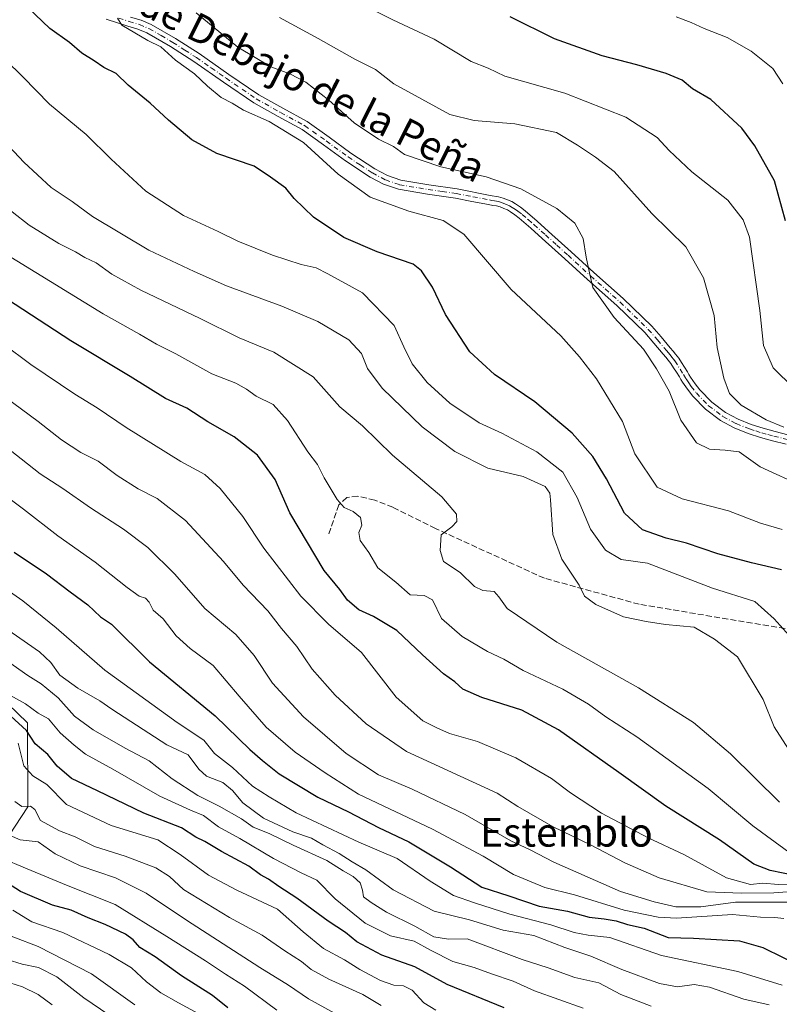
# Model space of a CAD drawing. Units: metres. Extents: x 559753 to 563188, y 4721750 to 4724093.
# Drawn here: x 560083 to 560295, y 4722591 to 4722867 of the extents above; entities that cross this region are included whole.
import ezdxf
from ezdxf.enums import TextEntityAlignment as Align

# ---------------------------------------------------------------- set-up
doc = ezdxf.new("R2010")
doc.units = ezdxf.units.M
doc.header["$MEASUREMENT"] = 0
doc.linetypes.add('DGN Style 3', pattern=[2.307223, 1.648017, -0.659207])
doc.linetypes.add('DGN Style 4', pattern=[2.638475, 1.318413, -0.659207, 0.001648, -0.659207])
for name, color, linetype, lineweight in [('Arbolado forestal CxS', 92, 'Continuous', 0), ('Camino Cxs', 7, 'Continuous', 0), ('Camino eje', 30, 'DGN Style 4', 13), ('Curva de nivel maestra', 30, 'Continuous', 30), ('Curva de nivel normal', 30, 'Continuous', 0), ('Senda', 7, 'DGN Style 3', 0), ('Texto cartográfico', 7, 'Continuous', 0)]:
    doc.layers.add(name, color=color, linetype=linetype, lineweight=lineweight)
doc.styles.add('Style-Arial', font='txt')

# ---------------------------------------------------------------- blocks, each defined once
blk = doc.blocks.new('*U6')
at = {"layer": 'Arbolado forestal CxS', "color": 92, "linetype": 'Continuous', "lineweight": 0}
blk.add_polyline3d([(560071.5247, 4722625.4859, 775.9617), (560085.3959, 4722646.5139, 759.1379), (560085.2853, 4722670.0179, 747.302), (560066.1501, 4722688.3495, 743.1795)], dxfattribs=at)

msp = doc.modelspace()

# ---------------------------------------------------------------- linework, layer by layer
at = {"layer": 'Arbolado forestal CxS', "color": 92, "linetype": 'Continuous', "lineweight": 0}
for points in [[(560066.15, 4722688.35, 743.18), (560085.29, 4722670.02, 747.3), (560085.4, 4722646.51, 759.14), (560071.52, 4722625.49, 775.96)], [(560071.52, 4722625.49, 775.96), (560085.4, 4722646.51, 759.14), (560085.29, 4722670.02, 747.3), (560066.15, 4722688.35, 743.18)]]:
    msp.add_polyline3d(points, dxfattribs=at)
at = {"layer": 'Camino Cxs', "color": 7, "linetype": 'Continuous', "lineweight": 0}
for points in [[(560297.24, 4722747.95, 664.96), (560293.47, 4722748.88, 665.7), (560290.05, 4722749.84, 666.22), (560286.62, 4722750.93, 666.15), (560282.71, 4722752.48, 665.81), (560278.88, 4722754.55, 667.43), (560274.7, 4722757.68, 667.46), (560271.16, 4722761.37, 668.3), (560269.66, 4722763.29, 667.9), (560268.33, 4722765.24, 667.34), (560267.85, 4722766.03, 667.03), (560267.41, 4722766.75, 666.75), (560266.6, 4722768.02, 666.89), (560265.78, 4722769.31, 667.47), (560265.05, 4722770.45, 667.86), (560264.32, 4722771.46, 668.1), (560263.64, 4722772.25, 668.2), (560262.87, 4722773.13, 668.23), (560260.31, 4722776.2, 668.43), (560257.77, 4722779.12, 667.45), (560249.94, 4722786.68, 669.65), (560241.72, 4722793.99, 669.15), (560235.41, 4722799.75, 670.36), (560229.12, 4722805.47, 670.68), (560225.91, 4722808.32, 670.43), (560222.68, 4722811.1, 670.52), (560221.48, 4722812.04, 670.26), (560220.25, 4722812.89, 670.02), (560219.35, 4722813.41, 670), (560218.38, 4722813.85, 669.99), (560217.33, 4722814.24, 670.03), (560216.28, 4722814.52, 670.32), (560215.26, 4722814.7, 670.55), (560214.11, 4722814.91, 670.79), (560209.44, 4722815.82, 671.66), (560204.86, 4722816.72, 672.02), (560197.02, 4722817.83, 673.02), (560188.91, 4722819.18, 673.34), (560184.78, 4722820.62, 673.43), (560180.97, 4722822.62, 673.35), (560174.1, 4722827.14, 673.7), (560167.98, 4722831.63, 674.9), (560161.99, 4722835.87, 674.56), (560155.33, 4722839.52, 675.06), (560148.47, 4722843.35, 673.64), (560140.01, 4722849.15, 673.83), (560131.71, 4722854.93, 673.66), (560125.22, 4722859.14, 673.61), (560118.62, 4722862.94, 672.41), (560116.09, 4722864, 673.01), (560113.26, 4722864.84, 673.65), (560107.25, 4722866.79, 674.45)], [(560297.24, 4722747.95, 664.96), (560293.47, 4722748.88, 665.7), (560290.05, 4722749.84, 666.22), (560286.62, 4722750.93, 666.15), (560282.71, 4722752.48, 665.81), (560278.88, 4722754.55, 667.43), (560274.7, 4722757.68, 667.46), (560271.16, 4722761.37, 668.3), (560269.66, 4722763.29, 667.9), (560268.33, 4722765.24, 667.34), (560267.85, 4722766.03, 667.03), (560267.41, 4722766.75, 666.75), (560266.6, 4722768.02, 666.89), (560265.78, 4722769.31, 667.47), (560265.05, 4722770.45, 667.86), (560264.32, 4722771.46, 668.1), (560263.64, 4722772.25, 668.2), (560262.87, 4722773.13, 668.23), (560260.31, 4722776.2, 668.43), (560257.77, 4722779.12, 667.45), (560249.94, 4722786.68, 669.65), (560241.72, 4722793.99, 669.15), (560235.41, 4722799.75, 670.36), (560229.12, 4722805.47, 670.68), (560225.91, 4722808.32, 670.43), (560222.68, 4722811.1, 670.52), (560221.48, 4722812.04, 670.26), (560220.25, 4722812.89, 670.02), (560219.35, 4722813.41, 670), (560218.38, 4722813.85, 669.99), (560217.33, 4722814.24, 670.03), (560216.28, 4722814.52, 670.32), (560215.26, 4722814.7, 670.55), (560214.11, 4722814.91, 670.79), (560209.44, 4722815.82, 671.66), (560204.86, 4722816.72, 672.02), (560197.02, 4722817.83, 673.02), (560188.91, 4722819.18, 673.34), (560184.78, 4722820.62, 673.43), (560180.97, 4722822.62, 673.35), (560174.1, 4722827.14, 673.7), (560167.98, 4722831.63, 674.9), (560161.99, 4722835.87, 674.56), (560155.33, 4722839.52, 675.06), (560148.47, 4722843.35, 673.64), (560140.01, 4722849.15, 673.83), (560131.71, 4722854.93, 673.66), (560125.22, 4722859.14, 673.61), (560118.62, 4722862.94, 672.41), (560116.09, 4722864, 673.01), (560113.26, 4722864.84, 673.65), (560107.25, 4722866.79, 674.45)], [(560114.04, 4722867.36, 673.72), (560116.98, 4722866.49, 673.58), (560119.79, 4722865.31, 673.22), (560126.59, 4722861.39, 673.04), (560133.19, 4722857.12, 673.59), (560141.51, 4722851.32, 673.02), (560149.86, 4722845.6, 673.71), (560156.61, 4722841.83, 674.41), (560163.39, 4722838.11, 673.83), (560169.52, 4722833.77, 674.1), (560175.6, 4722829.31, 673.08), (560182.31, 4722824.89, 672.93), (560185.83, 4722823.04, 672.44), (560189.57, 4722821.74, 672.77), (560197.42, 4722820.43, 673.03), (560205.3, 4722819.32, 672.05), (560214.59, 4722817.5, 670.41), (560216.85, 4722817.1, 670.37), (560218.14, 4722816.75, 670.3), (560219.39, 4722816.28, 670.25), (560220.56, 4722815.75, 670.23), (560221.66, 4722815.11, 670.22), (560223.04, 4722814.16, 670.39), (560224.35, 4722813.13, 670.89), (560227.64, 4722810.31, 671.14), (560230.88, 4722807.43, 670.92), (560237.19, 4722801.7, 670.97), (560243.49, 4722795.95, 669.41), (560251.73, 4722788.62, 669.32), (560259.68, 4722780.94, 667.9), (560262.32, 4722777.91, 668.75), (560264.88, 4722774.84, 668.72), (560265.64, 4722773.97, 668.71), (560266.38, 4722773.1, 668.71), (560267.23, 4722771.94, 668.51), (560268, 4722770.73, 667.98), (560268.83, 4722769.43, 667.58), (560269.65, 4722768.14, 667.4), (560270.1, 4722767.4, 667.42), (560270.54, 4722766.67, 667.64), (560271.79, 4722764.84, 668.02), (560273.15, 4722763.1, 668.08), (560276.45, 4722759.66, 667.32), (560280.3, 4722756.78, 666.87), (560283.82, 4722754.88, 666.24), (560287.5, 4722753.42, 665.07), (560290.81, 4722752.36, 665.43), (560294.14, 4722751.43, 665.77), (560297.76, 4722750.54, 665.62)], [(560114.04, 4722867.36, 673.72), (560116.98, 4722866.49, 673.58), (560119.79, 4722865.31, 673.22), (560126.59, 4722861.39, 673.04), (560133.19, 4722857.12, 673.59), (560141.51, 4722851.32, 673.02), (560149.86, 4722845.6, 673.71), (560156.61, 4722841.83, 674.41), (560163.39, 4722838.11, 673.83), (560169.52, 4722833.77, 674.1), (560175.6, 4722829.31, 673.08), (560182.31, 4722824.89, 672.93), (560185.83, 4722823.04, 672.44), (560189.57, 4722821.74, 672.77), (560197.42, 4722820.43, 673.03), (560205.3, 4722819.32, 672.05), (560214.59, 4722817.5, 670.41), (560216.85, 4722817.1, 670.37), (560218.14, 4722816.75, 670.3), (560219.39, 4722816.28, 670.25), (560220.56, 4722815.75, 670.23), (560221.66, 4722815.11, 670.22), (560223.04, 4722814.16, 670.39), (560224.35, 4722813.13, 670.89), (560227.64, 4722810.31, 671.14), (560230.88, 4722807.43, 670.92), (560237.19, 4722801.7, 670.97), (560243.49, 4722795.95, 669.41), (560251.73, 4722788.62, 669.32), (560259.68, 4722780.94, 667.9), (560262.32, 4722777.91, 668.75), (560264.88, 4722774.84, 668.72), (560265.64, 4722773.97, 668.71), (560266.38, 4722773.1, 668.71), (560267.23, 4722771.94, 668.51), (560268, 4722770.73, 667.98), (560268.83, 4722769.43, 667.58), (560269.65, 4722768.14, 667.4), (560270.1, 4722767.4, 667.42), (560270.54, 4722766.67, 667.64), (560271.79, 4722764.84, 668.02), (560273.15, 4722763.1, 668.08), (560276.45, 4722759.66, 667.32), (560280.3, 4722756.78, 666.87), (560283.82, 4722754.88, 666.24), (560287.5, 4722753.42, 665.07), (560290.81, 4722752.36, 665.43), (560294.14, 4722751.43, 665.77), (560297.76, 4722750.54, 665.62)]]:
    msp.add_polyline3d(points, dxfattribs=at)
at = {"layer": 'Camino eje', "color": 30, "linetype": 'DGN Style 4', "lineweight": 13}
msp.add_polyline3d([(560110.75, 4722867.04, 673.84), (560113.65, 4722866.1, 673.64), (560116.54, 4722865.25, 673.25), (560119.21, 4722864.13, 672.83), (560122.61, 4722862.17, 672.71), (560125.91, 4722860.27, 673.25), (560129.21, 4722858.13, 673.31), (560132.45, 4722856.03, 673.59), (560136.61, 4722853.13, 672.65), (560140.76, 4722850.24, 673.38), (560149.17, 4722844.48, 673.71), (560155.97, 4722840.68, 674.64), (560162.69, 4722836.99, 673.94), (560168.75, 4722832.7, 674.36), (560174.85, 4722828.23, 673.24), (560178.21, 4722826.02, 673.22), (560181.64, 4722823.76, 673.03), (560185.31, 4722821.83, 672.71), (560189.24, 4722820.46, 673.02), (560197.22, 4722819.13, 673.03), (560201.14, 4722818.58, 672.33), (560205.08, 4722818.02, 671.8), (560209.69, 4722817.12, 671.18), (560214.35, 4722816.21, 670.58), (560214.93, 4722816.1, 670.52), (560215.75, 4722815.96, 670.43), (560216.83, 4722815.74, 670.27), (560217.74, 4722815.5, 670.15), (560218.36, 4722815.26, 670.14), (560219.13, 4722814.96, 670.13), (560219.96, 4722814.58, 670.13), (560220.73, 4722814.13, 670.13), (560221.65, 4722813.53, 670.15), (560222.26, 4722813.1, 670.18), (560223.52, 4722812.12, 670.62), (560225.16, 4722810.71, 670.97), (560226.78, 4722809.32, 670.66), (560230, 4722806.45, 670.65), (560233.16, 4722803.59, 670.05), (560236.3, 4722800.73, 670.56), (560242.61, 4722794.97, 669.04), (560250.84, 4722787.65, 669.33), (560258.73, 4722780.03, 667.64), (560261.32, 4722777.06, 668.5), (560263.88, 4722773.99, 668.48), (560264.26, 4722773.55, 668.47), (560264.81, 4722772.91, 668.47), (560265.35, 4722772.28, 668.42), (560265.78, 4722771.7, 668.28), (560266.14, 4722771.2, 668.13), (560268.53, 4722767.45, 666.87), (560269.32, 4722766.15, 667.37), (560270.06, 4722765.04, 667.7), (560270.73, 4722764.07, 667.9), (560272.16, 4722762.24, 668.08), (560275.58, 4722758.67, 667.3), (560279.59, 4722755.67, 667.02), (560283.27, 4722753.68, 666.02), (560287.06, 4722752.18, 665.16), (560288.78, 4722751.63, 665.51), (560290.43, 4722751.1, 665.76), (560292.14, 4722750.62, 665.78), (560293.81, 4722750.16, 665.7), (560297.5, 4722749.25, 665.27)], dxfattribs=at)
at = {"layer": 'Curva de nivel maestra', "color": 30, "linetype": 'Continuous', "lineweight": 30, "flags": 128}
for points, elevation in [([(560295.94, 4722712.84), (560287.56, 4722714.71), (560278.2, 4722717.27), (560269.42, 4722720.25), (560263.77, 4722721.62), (560257.1, 4722724.01), (560252.07, 4722728.66), (560247.04, 4722738.2), (560243.2, 4722744.52), (560237.43, 4722750.96), (560227, 4722759.79), (560215.75, 4722767.41), (560208.87, 4722773.72), (560202.07, 4722784.18), (560198.44, 4722791.84), (560195.39, 4722796.35), (560193.03, 4722798.23), (560182.96, 4722801.73), (560173.7, 4722805.68), (560165.18, 4722811.37), (560159.82, 4722816.63), (560157.49, 4722819.48), (560153.13, 4722822.58), (560148.61, 4722825.65), (560138.14, 4722829.18), (560131.18, 4722832.99), (560124.65, 4722838.49), (560119.54, 4722843.28), (560113.4, 4722848.29), (560110.07, 4722851.6), (560106.59, 4722853.21), (560103.9, 4722855.07), (560100.41, 4722857.25), (560096.97, 4722860.26), (560091.47, 4722864.13), (560085.35, 4722870)], 675), ([(560297.1, 4722810.37), (560294.02, 4722821.55), (560288.52, 4722831.33), (560284.85, 4722836.26), (560276.18, 4722844.26), (560271.11, 4722847.28), (560268.23, 4722849.72), (560263.7, 4722851.52), (560255.53, 4722854.03), (560245.82, 4722856.5), (560232.51, 4722861.24), (560220.09, 4722867.44)], 650), ([(560300.04, 4722627.26), (560292.82, 4722628.73), (560288.26, 4722630.48), (560278.6, 4722637.29), (560263.59, 4722646.68), (560250.53, 4722656.1), (560233.6, 4722668.02), (560223.41, 4722673.56), (560212.24, 4722677.06), (560206.91, 4722679.4), (560204.66, 4722681.48), (560201.55, 4722683.7), (560195.67, 4722689.02), (560188.5, 4722695.8), (560181.93, 4722699.73), (560177.82, 4722701.6), (560174.7, 4722704.35), (560172.51, 4722707.26), (560168.2, 4722712.64), (560158.61, 4722728.72), (560154.46, 4722738.05), (560149.52, 4722744.85), (560143, 4722749.96), (560135.67, 4722754.16), (560129.83, 4722758), (560123.84, 4722760.68), (560113.97, 4722766.81), (560097.35, 4722776.86), (560066.13, 4722797.18)], 700), ([(560081.51, 4722717.74), (560090.56, 4722711.64), (560097.16, 4722706.65), (560102.1, 4722703.05), (560105.69, 4722699.66), (560108.69, 4722697.64), (560119.36, 4722687.04), (560137.7, 4722671.96), (560147.39, 4722662.52), (560150.91, 4722659.44), (560155.56, 4722655.72), (560166.39, 4722649.22), (560174.97, 4722645.14), (560183.31, 4722640.8), (560191.85, 4722636.7), (560203.49, 4722629.77), (560212.24, 4722624.08), (560219.72, 4722621.68), (560228.27, 4722618.72), (560236.13, 4722617.37), (560242.17, 4722615.73), (560246.4, 4722615.22), (560249.8, 4722614.62), (560252.89, 4722613.6), (560257.55, 4722612.59), (560264.25, 4722609.96), (560271.37, 4722609.85), (560284.22, 4722609.04), (560290.74, 4722607.23), (560302.11, 4722601.57)], 725), ([(560218.42, 4722590.33), (560202.55, 4722596.87), (560193.46, 4722601.8), (560184.26, 4722605.09), (560177.27, 4722608.79), (560174.09, 4722611.36), (560169.25, 4722614.54), (560160.48, 4722621.01), (560155.49, 4722624.22), (560152.57, 4722626.33), (560150.39, 4722627.49), (560147.1, 4722629.93), (560139.44, 4722634.03), (560134.77, 4722636.81), (560132.32, 4722638.07), (560128.3, 4722640.64), (560117.79, 4722644.72), (560104.78, 4722651.05), (560097.6, 4722654.44), (560093.57, 4722657.92), (560090.93, 4722661.16), (560087.44, 4722664.12), (560085.01, 4722667.84), (560080.56, 4722671.84)], 750), ([(560141.28, 4722590.29), (560136.93, 4722593.74), (560128.32, 4722599.25), (560120.95, 4722604.55), (560116.67, 4722607.16), (560114.83, 4722609.33), (560112.63, 4722610.92), (560106.96, 4722613.63), (560102.2, 4722615.49), (560097.48, 4722617.65), (560092.27, 4722619.03), (560083.34, 4722622.9), (560077.24, 4722626.67)], 775)]:
    msp.add_lwpolyline(points, dxfattribs=dict(at, elevation=elevation))
at = {"layer": 'Curva de nivel normal', "color": 30, "linetype": 'Continuous', "lineweight": 0, "flags": 128}
for points, elevation in [([(560299.38, 4722763.61), (560293.67, 4722769.27), (560290.88, 4722775.56), (560289.92, 4722785.27), (560286.99, 4722805.82), (560285.21, 4722810.66), (560281, 4722816.11), (560270.9, 4722824.09), (560264.53, 4722830.03), (560261.2, 4722833.7), (560252.48, 4722839.31), (560235.39, 4722846.06), (560218.63, 4722850.84), (560214.02, 4722853.07), (560209.21, 4722854.89), (560198.91, 4722861.12), (560187.39, 4722866.56), (560176.95, 4722871.79)], 655), ([(560296.12, 4722724.1), (560290.12, 4722725.82), (560281.12, 4722729.29), (560268.18, 4722732.64), (560261.18, 4722735.92), (560254.95, 4722745.27), (560251.49, 4722754.26), (560244.26, 4722766.21), (560239.54, 4722772.36), (560234.29, 4722778.26), (560220.43, 4722791.14), (560207.19, 4722806.66), (560201.38, 4722810.43), (560191.82, 4722813.06), (560181.04, 4722816.97), (560172.08, 4722823.39), (560162.35, 4722832.3), (560152.79, 4722838.13), (560145.63, 4722841.34), (560142.44, 4722843.28), (560139.4, 4722844.9), (560135.54, 4722848.05), (560131.9, 4722851.47), (560126.6, 4722855.32), (560122.51, 4722859), (560118.93, 4722860.82), (560111.61, 4722865.07), (560110.37, 4722867.04)], 670), ([(560302.17, 4722736.02), (560290.04, 4722741.57), (560284.09, 4722745.82), (560280.21, 4722746.28), (560275.86, 4722746.49), (560272.19, 4722748.34), (560267.86, 4722754.62), (560264.55, 4722762.78), (560261, 4722769), (560257.37, 4722774.51), (560249.21, 4722783.37), (560243.25, 4722791.75), (560242.3, 4722795.79), (560241.4, 4722800.23), (560240.56, 4722805.47), (560238.2, 4722809.68), (560233.14, 4722813.83), (560223.12, 4722819.31), (560213.44, 4722822.66), (560200.78, 4722825.46), (560190.62, 4722828.93), (560187.54, 4722831.18), (560183.36, 4722833.25), (560176.58, 4722837.76), (560169.5, 4722844.07), (560163.01, 4722849.13), (560158.6, 4722851.51), (560153.29, 4722853.46), (560144.08, 4722858.92), (560132.39, 4722868.56)], 665), ([(560155.7, 4722867.21), (560166.49, 4722861.33), (560176.72, 4722855.56), (560182.53, 4722852.72), (560187.63, 4722848.64), (560203.28, 4722840.11), (560210.07, 4722838.47), (560221.43, 4722837.48), (560233.09, 4722835.1), (560238.91, 4722831.5), (560244.02, 4722828.16), (560249.19, 4722824.14), (560259.76, 4722812.45), (560269.25, 4722803.13), (560274.18, 4722794.44), (560277.18, 4722783.91), (560277.97, 4722774.95), (560279.8, 4722766.41), (560281.43, 4722762.13), (560284.71, 4722758.85), (560291.64, 4722754.71), (560296.58, 4722752.7)], 660), ([(560296.33, 4722848.72), (560293.53, 4722852.93), (560287.46, 4722857.85), (560280.76, 4722861.59), (560274.33, 4722864.16), (560270.73, 4722865.86), (560266.56, 4722867.42)], 645), ([(560298.91, 4722693.54), (560293.94, 4722699.12), (560288.48, 4722703.94), (560276.72, 4722707.66), (560258.51, 4722714.66), (560251.16, 4722715.64), (560246.81, 4722718.32), (560242.61, 4722724.19), (560238.88, 4722733.06), (560234.85, 4722740.07), (560227.62, 4722745.78), (560217.78, 4722750.96), (560211.49, 4722753.94), (560203.3, 4722759.4), (560196.94, 4722765.18), (560192.78, 4722770.36), (560190.46, 4722775.16), (560187.73, 4722781.12), (560178.83, 4722790.24), (560169.17, 4722795.57), (560165.93, 4722797.22), (560161.77, 4722798.18), (560153.77, 4722800.76), (560144.03, 4722804.65), (560138.53, 4722807.35), (560128.9, 4722811.85), (560118.35, 4722818.64), (560108.62, 4722827.58), (560101.63, 4722834.47), (560091.39, 4722843.02), (560083.98, 4722850.64), (560079.13, 4722855.43)], 680), ([(560299.57, 4722660.09), (560293.92, 4722668.94), (560290.82, 4722676.51), (560283.62, 4722688.44), (560277.26, 4722693.41), (560271.58, 4722696.74), (560263.53, 4722697.55), (560258.13, 4722698.35), (560251.84, 4722699.64), (560244.04, 4722703.14), (560240.95, 4722705.44), (560239.39, 4722708.55), (560234.54, 4722715.79), (560232.1, 4722722.66), (560231.45, 4722732.37), (560231.25, 4722734.22), (560229.92, 4722736.08), (560223.73, 4722738.88), (560213.92, 4722741.18), (560204.68, 4722745.92), (560195.55, 4722752.81), (560184.41, 4722763.58), (560180.27, 4722769.11), (560178.55, 4722773.26), (560175.05, 4722777.06), (560166.39, 4722782.2), (560156.34, 4722786.5), (560140.88, 4722792.16), (560131.87, 4722796.25), (560119.2, 4722802.21), (560103.39, 4722811.57), (560097.7, 4722815.79), (560091.92, 4722819.73), (560084.24, 4722826.81), (560073.29, 4722838.46)], 685), ([(560295.39, 4722647.82), (560281.69, 4722661.35), (560271.39, 4722670.14), (560255.98, 4722679.79), (560233.18, 4722692.55), (560219.34, 4722701.94), (560216.94, 4722705.23), (560215.67, 4722706.71), (560212.49, 4722706.97), (560210.16, 4722708.16), (560206.14, 4722712.01), (560201.52, 4722715.15), (560200.62, 4722718.19), (560200.84, 4722722.6), (560203.86, 4722724.8), (560205.24, 4722726.32), (560205.14, 4722728.39), (560201, 4722733.23), (560187.28, 4722744.88), (560178.84, 4722753.01), (560172.5, 4722758.38), (560165.1, 4722766.79), (560154.07, 4722773.63), (560144.45, 4722777.62), (560133.47, 4722783.09), (560116.97, 4722790.95), (560108.84, 4722795.46), (560104.49, 4722798.66), (560101.32, 4722800.16), (560098.66, 4722801.73), (560094, 4722804.07), (560085.73, 4722809.13), (560076.12, 4722816.63)], 690), ([(560300.41, 4722632.13), (560287.93, 4722641.18), (560275.44, 4722651.68), (560255.54, 4722666.13), (560246.86, 4722671.7), (560242, 4722675.27), (560234.85, 4722679.44), (560223.8, 4722684.68), (560218.38, 4722687.79), (560213.78, 4722689.96), (560206.73, 4722694.12), (560200.94, 4722699.22), (560198.48, 4722704.41), (560196.06, 4722705.64), (560192.18, 4722705.78), (560188.2, 4722709.36), (560183.18, 4722713.4), (560180.63, 4722717.6), (560178.21, 4722721.02), (560177.84, 4722723.27), (560178.73, 4722725.3), (560178.34, 4722727.4), (560176.25, 4722729.08), (560173.71, 4722730.2), (560171.81, 4722732.42), (560168.2, 4722738.48), (560166.3, 4722742.22), (560163.56, 4722745.76), (560157.92, 4722754.55), (560153.87, 4722759.05), (560149.13, 4722761.34), (560146.5, 4722763.35), (560143.47, 4722764.97), (560136.74, 4722767.58), (560126.69, 4722773.2), (560121.27, 4722775.87), (560116.53, 4722778.73), (560106.44, 4722784.35), (560072.81, 4722804.96)], 695), ([(560302.3, 4722624.73), (560295.1, 4722624.84), (560290.76, 4722625.15), (560287.3, 4722624.84), (560280.62, 4722626.65), (560268.64, 4722633.18), (560258.7, 4722637.84), (560245.67, 4722644.79), (560237, 4722650.47), (560231.64, 4722654.46), (560221.74, 4722660.23), (560210.99, 4722664.81), (560203.18, 4722667), (560199.68, 4722668.58), (560195.72, 4722670.53), (560188.26, 4722677.16), (560178.55, 4722689.71), (560169.41, 4722697.57), (560161.62, 4722705.45), (560151.26, 4722718.81), (560145.44, 4722727.69), (560139.13, 4722735.57), (560134.81, 4722739.46), (560128.11, 4722743.12), (560112.84, 4722752.59), (560104.77, 4722758.08), (560098.45, 4722761.88), (560086.22, 4722770.24), (560078.46, 4722775.94)], 705), ([(560300.12, 4722622.91), (560293.78, 4722622.5), (560284.78, 4722622.4), (560275.12, 4722622.78), (560261.78, 4722626.68), (560252.22, 4722630.85), (560242.57, 4722635.94), (560232.15, 4722640.97), (560222.26, 4722646.58), (560216.5, 4722650.32), (560191.2, 4722662.03), (560179.88, 4722669.7), (560171.22, 4722677.72), (560164.84, 4722685), (560160.48, 4722691.32), (560156.24, 4722696.41), (560152.46, 4722701.3), (560145.52, 4722708.47), (560140.02, 4722715.1), (560129.42, 4722726.6), (560121.46, 4722732.75), (560116.16, 4722735.48), (560110.35, 4722739.16), (560105.01, 4722743.15), (560100.18, 4722745.58), (560094.73, 4722749.12), (560088.26, 4722754.23), (560076.73, 4722762.76)], 710), ([(560298.33, 4722619.88), (560283.12, 4722619.9), (560273.45, 4722618.59), (560266.45, 4722618.58), (560260.41, 4722620.01), (560250.96, 4722622.84), (560232.31, 4722631.09), (560225.7, 4722634.48), (560220.35, 4722637.06), (560207.56, 4722644.41), (560192.76, 4722651.48), (560183.31, 4722655.48), (560174.29, 4722661.46), (560162.36, 4722671.74), (560153.74, 4722681.1), (560148.58, 4722688.8), (560143.44, 4722694.74), (560134.77, 4722701.94), (560126.44, 4722711.55), (560118.86, 4722719.07), (560112.11, 4722724.14), (560102.86, 4722730.09), (560095.11, 4722735.51), (560088.83, 4722739.6), (560076.83, 4722749.06)], 715), ([(560296.57, 4722615.33), (560294.12, 4722615.6), (560290.12, 4722615.7), (560282.28, 4722616.43), (560266.58, 4722615.38), (560261.52, 4722615.66), (560251.99, 4722617.65), (560238.12, 4722621.96), (560229.81, 4722623.97), (560221.08, 4722627.59), (560212.6, 4722632.75), (560198.45, 4722640.32), (560177.75, 4722650.1), (560168.45, 4722656.04), (560160.06, 4722661.78), (560151.99, 4722668.84), (560144.4, 4722677.45), (560137.19, 4722686.02), (560130.71, 4722690.79), (560126.8, 4722694.3), (560123.15, 4722699.05), (560120.37, 4722701.5), (560119.26, 4722703.78), (560118.25, 4722704.89), (560116.44, 4722705.44), (560113.08, 4722707.82), (560104.15, 4722714.98), (560093.76, 4722722.29), (560084.11, 4722729.78), (560070.82, 4722739.75)], 720), ([(560073.31, 4722711.47), (560083.97, 4722704.13), (560093.32, 4722696.58), (560106.88, 4722684.7), (560127.13, 4722670.1), (560134.52, 4722665.18), (560137.54, 4722661.46), (560142.53, 4722657.5), (560148.16, 4722652.27), (560152.79, 4722649.32), (560160.34, 4722644.82), (560177.86, 4722636.66), (560188.6, 4722632.04), (560197.74, 4722625.71), (560204.26, 4722621.7), (560210.2, 4722619.69), (560220.04, 4722616.53), (560231.46, 4722613.57), (560238.02, 4722611.36), (560241.89, 4722610.67), (560247.98, 4722610), (560262.45, 4722604.95), (560283.78, 4722600.45), (560296.12, 4722596.63)], 730), ([(560292.5, 4722591.13), (560285.4, 4722592.8), (560275.81, 4722596.1), (560271.59, 4722596.86), (560266.94, 4722596.22), (560261.87, 4722597.12), (560251.3, 4722601.03), (560242.68, 4722604.75), (560235.38, 4722607.18), (560226.72, 4722610.57), (560218.16, 4722612.08), (560208.77, 4722614.94), (560198.88, 4722617.36), (560187.45, 4722623.28), (560179.76, 4722628.92), (560175.97, 4722631.14), (560172.32, 4722633.49), (560167.75, 4722635.91), (560164.61, 4722637.77), (560159.41, 4722639.58), (560151.18, 4722643.35), (560145.44, 4722647.61), (560142.58, 4722651.08), (560139.82, 4722653.31), (560135.31, 4722655.14), (560133.12, 4722657.06), (560130.12, 4722661.06), (560124.23, 4722663.84), (560114.17, 4722670.43), (560108.83, 4722673.8), (560105.52, 4722676.18), (560099.34, 4722679.7), (560094.34, 4722683.35), (560091.76, 4722686.88), (560088.59, 4722689.88), (560078.8, 4722696.63)], 735), ([(560259.49, 4722590.76), (560251.07, 4722594.04), (560244.9, 4722597.33), (560238.23, 4722598.77), (560230.78, 4722601.55), (560223.45, 4722603.83), (560208.12, 4722609.64), (560202.86, 4722609.56), (560198.76, 4722610.22), (560193.54, 4722613.2), (560185.62, 4722617.08), (560181.33, 4722619.8), (560179.11, 4722621.4), (560178.91, 4722623.27), (560178.21, 4722625.27), (560176.22, 4722627.05), (560173.47, 4722628.63), (560168.95, 4722631.57), (560159.46, 4722635.77), (560152.76, 4722639.05), (560148.35, 4722640.85), (560145.02, 4722643.15), (560138.83, 4722646.74), (560132.82, 4722649.74), (560125.69, 4722654.38), (560119.24, 4722659.4), (560112.59, 4722662.98), (560103.64, 4722668.03), (560098.42, 4722671.9), (560093.8, 4722676.99), (560089.04, 4722680.96), (560085.4, 4722683.24), (560079.67, 4722687.25)], 740), ([(560240.49, 4722590.2), (560226.91, 4722595.06), (560220.96, 4722597.82), (560214.91, 4722599.85), (560210.06, 4722601.63), (560204.1, 4722603.33), (560198.1, 4722606.34), (560193.3, 4722608.95), (560186.66, 4722610.49), (560179.63, 4722613.96), (560171.28, 4722620.83), (560166.14, 4722626.02), (560161.7, 4722628.08), (560153.98, 4722632.06), (560144.58, 4722637.68), (560138.64, 4722640.92), (560134.47, 4722644.1), (560130.84, 4722645.57), (560122.23, 4722649.52), (560109.14, 4722657.09), (560101.43, 4722661.26), (560098.3, 4722663.79), (560094.43, 4722667.26), (560091.17, 4722671.16), (560088.28, 4722672.74), (560084.71, 4722675.37), (560080.49, 4722677.67)], 745), ([(560199.35, 4722589.64), (560196.04, 4722591.76), (560192.76, 4722595.24), (560190.31, 4722596.46), (560187.59, 4722596.64), (560183.94, 4722597.95), (560178.1, 4722601.03), (560173.82, 4722603.73), (560167.99, 4722606.88), (560162.3, 4722611.62), (560155.1, 4722617.93), (560143.77, 4722623.22), (560135.85, 4722627.43), (560127.96, 4722633.17), (560121.72, 4722637.28), (560108.66, 4722641.3), (560096.16, 4722647.17), (560090.63, 4722652.77), (560086.76, 4722655.24), (560084.26, 4722658.02), (560082.62, 4722664.3)], 755), ([(560184.12, 4722591.02), (560178.95, 4722594.09), (560169.42, 4722598.33), (560164.56, 4722601.04), (560161.86, 4722603.29), (560157.15, 4722606.29), (560150.81, 4722610.64), (560141.72, 4722615.55), (560128.88, 4722623.38), (560124.94, 4722627.08), (560121.15, 4722629.5), (560112.57, 4722632.75), (560103.96, 4722635.43), (560098.61, 4722638.12), (560094.16, 4722639.86), (560088.92, 4722642.74), (560087.34, 4722645.77), (560086.12, 4722646.69), (560083.72, 4722646.58), (560081.77, 4722648)], 760), ([(560172.89, 4722587.85), (560163.75, 4722592.84), (560158.23, 4722596.7), (560150.16, 4722601.59), (560129.72, 4722614.82), (560118.44, 4722622.4), (560109.9, 4722626.71), (560099.94, 4722630.03), (560092.98, 4722633.43), (560088.28, 4722636.74), (560083.23, 4722637.26), (560080.38, 4722638.56)], 765), ([(560077.49, 4722632.34), (560085.2, 4722629.24), (560096.18, 4722624.67), (560109.72, 4722619.22), (560124.16, 4722610.32), (560135.02, 4722603.51), (560140.55, 4722599.71), (560145.91, 4722596.4), (560154.89, 4722589.72)], 770), ([(560134.19, 4722588.08), (560127.44, 4722591.69), (560122.52, 4722594.5), (560118.49, 4722597.64), (560114.3, 4722601.48), (560108.1, 4722605.2), (560095.1, 4722611.39), (560086.52, 4722614.38), (560081.12, 4722617.61)], 780), ([(560115.22, 4722591.19), (560103.13, 4722599.84), (560088.28, 4722607.48), (560074.56, 4722612.74)], 785), ([(560110.28, 4722586.78), (560100.96, 4722593.13), (560093.44, 4722599.04), (560088.37, 4722601.62), (560083.81, 4722602.5), (560079.62, 4722603.88)], 790), ([(560092.2, 4722591.2), (560088.22, 4722594.04), (560083.84, 4722596.2), (560080.29, 4722597.32)], 795)]:
    msp.add_lwpolyline(points, dxfattribs=dict(at, elevation=elevation))
at = {"layer": 'Senda', "color": 7, "linetype": 'DGN Style 3', "lineweight": 0}
msp.add_polyline3d([(560381.35, 4722746.3, 659.55), (560377.86, 4722740.21, 660.99), (560376.53, 4722729.63, 663.23), (560379.84, 4722714.42, 666.46), (560383.47, 4722693.67, 667.91), (560383.81, 4722676.71, 671.11), (560382.2, 4722674.41, 670.71), (560378.52, 4722673.41, 672.27), (560370.99, 4722674.51, 674.76), (560333.54, 4722688.62, 679.49), (560303.77, 4722695.24, 681.88), (560256.15, 4722703.17, 685.71), (560229.69, 4722710.45, 691.86), (560199.26, 4722724.34, 694.6), (560187.36, 4722730.29, 696.8), (560182.29, 4722732.28, 697.21), (560177.51, 4722733.41, 695.89), (560174.49, 4722733, 697.49), (560172.23, 4722730.97, 698.64), (560169.49, 4722722.86, 703.4)], dxfattribs=at)

# ---------------------------------------------------------------- block references
at = {"layer": 'Arbolado forestal CxS', "color": 92, "linetype": 'Continuous', "lineweight": 0}
msp.add_blockref('*U6', (0, 0), dxfattribs=at)

# ---------------------------------------------------------------- texts
at = {"layer": 'Texto cartográfico', "color": 7, "linetype": 'Continuous', "lineweight": 0, "style": 'Style-Arial'}
msp.add_text('Camino de Debajo de la Peña', height=8, rotation=333.23, dxfattribs=at).set_placement((560146.08, 4722857.84), align=Align.MIDDLE_CENTER)
msp.add_text('Estemblo', height=8, dxfattribs=at).set_placement((560235.85, 4722639.4), align=Align.MIDDLE_CENTER)

doc.saveas('drawing.dxf')
